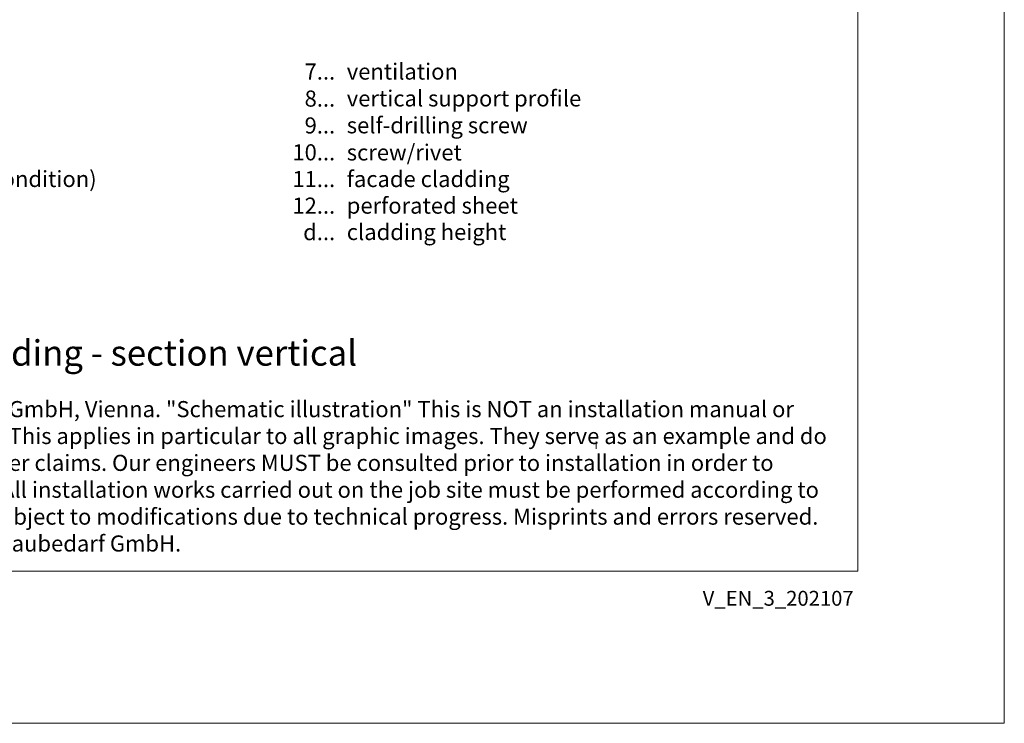
# Model space of a CAD drawing. Units: millimetres. Extents: x -1685 to 11423, y 4 to 6486.
# Drawn here: x 8342 to 8616, y 4 to 201 of the extents above; entities that cross this region are included whole.
import ezdxf

# ---------------------------------------------------------------- set-up
doc = ezdxf.new("R2010")
doc.units = ezdxf.units.MM
doc.layers.get('Defpoints').update_dxf_attribs({"lineweight": 5})
doc.layers.add('Blattrahmen_innen', color=251, linetype='Continuous', lineweight=5, true_color=0x696969)
doc.layers.add('Legende_EN', color=251, linetype='Continuous', lineweight=5)
doc.layers.add('Profil-T', color=1, linetype='Continuous', lineweight=13)
doc.layers.add('Text_EN', color=7, linetype='Continuous')
doc.styles.get("Standard").update_dxf_attribs({"font": 'arial.ttf'})
doc.styles.add('Text-H1.9', font='arial.ttf', dxfattribs={"height": 1.9})
doc.styles.add('Text-H3', font='arial.ttf', dxfattribs={"height": 3})
doc.styles.add('Text-H5', font='arial.ttf', dxfattribs={"height": 5})

msp = doc.modelspace()

# ---------------------------------------------------------------- linework, layer by layer
at = {"layer": 'Blattrahmen_innen'}
msp.add_lwpolyline([(8174.883, 46.927), (8575.567, 46.927), (8575.567, 589.568), (8174.883, 589.568)], close=True, dxfattribs=at)
at = {"layer": 'Defpoints'}
msp.add_lwpolyline([(8133.998, 686.781), (8616.451, 686.781), (8616.451, 4.455), (8133.998, 4.455)], close=True, dxfattribs=at)
at = {"layer": 'Profil-T'}
msp.add_line((8502.581, 81.109), (8502.581, 83.109), dxfattribs=at)

# ---------------------------------------------------------------- texts
at = {"layer": 'Legende_EN', "char_height": 4.5, "style": 'Text-H3'}
for s, width, insert, attachment_point in [('7...', 4.29894, (8429.741, 186.395), 6), ('ventilation', 131.9912, (8432.977, 188.645), 1), ('vertical support profile', 131.9912, (8432.977, 181.145), 1), ('8...', 4.29894, (8429.741, 178.848), 6), ('9...', 4.29894, (8429.741, 171.348), 6), ('self-drilling screw', 131.9912, (8432.977, 173.645), 1), ('10...', 4.29894, (8429.741, 163.848), 6), ('screw/rivet', 131.9912, (8432.977, 166.069), 1), ('fixing element (depending on wall condition)', 155.44311, (8235.081, 158.664), 1), ('11...', 4.29894, (8429.741, 156.386), 6), ('facade cladding', 131.9912, (8432.977, 158.645), 1), ('12...', 4.29894, (8429.741, 148.963), 6), ('perforated sheet', 131.9912, (8432.977, 151.222), 1), ('d...', 4.29894, (8429.741, 141.567), 6), ('cladding height', 131.9912, (8432.977, 143.854), 1)]:
    msp.add_mtext_dynamic_manual_height_columns(s, width=width, gutter_width=1, heights=[0], dxfattribs=dict(at, insert=insert, attachment_point=attachment_point))
at = {"layer": 'Text_EN'}
for s, width, insert, char_height, attachment_point, style in [('parapet cladding - section vertical', 200.13481, (8282.257, 104.294), 7.10534, 7, 'Text-H5'), ('SPIDI® is a registered trademark of Slavonia Baubedarf GmbH, Vienna. "Schematic illustration" This is NOT an installation manual or mounting instruction; it merely illustrates the product. This applies in particular to all graphic images. They serve as an example and do not represent any grounds for liability, warranty, or other claims. Our engineers MUST be consulted prior to installation in order to ensure that the product is duly and properly installed. All installation works carried out on the job site must be performed according to the requirements of system suppliers! The product is subject to modifications due to technical progress. Misprints and errors reserved. Our General Terms and Conditions apply. (c) Slavonia Baubedarf GmbH.', 388.58619, (8181.523, 94.414), 4.500049, 1, 'Text-H1.9')]:
    msp.add_mtext_dynamic_manual_height_columns(s, width=width, gutter_width=1, heights=[0], dxfattribs=dict(at, insert=insert, char_height=char_height, attachment_point=attachment_point, style=style))
at = {"layer": 'Text_EN', "insert": (8574.412, 41.426), "char_height": 4.14478, "width": 36.42914, "attachment_point": 3, "line_spacing_factor": 0.963855}
msp.add_mtext('V_EN_3_202107', dxfattribs=at)

doc.saveas('drawing.dxf')
